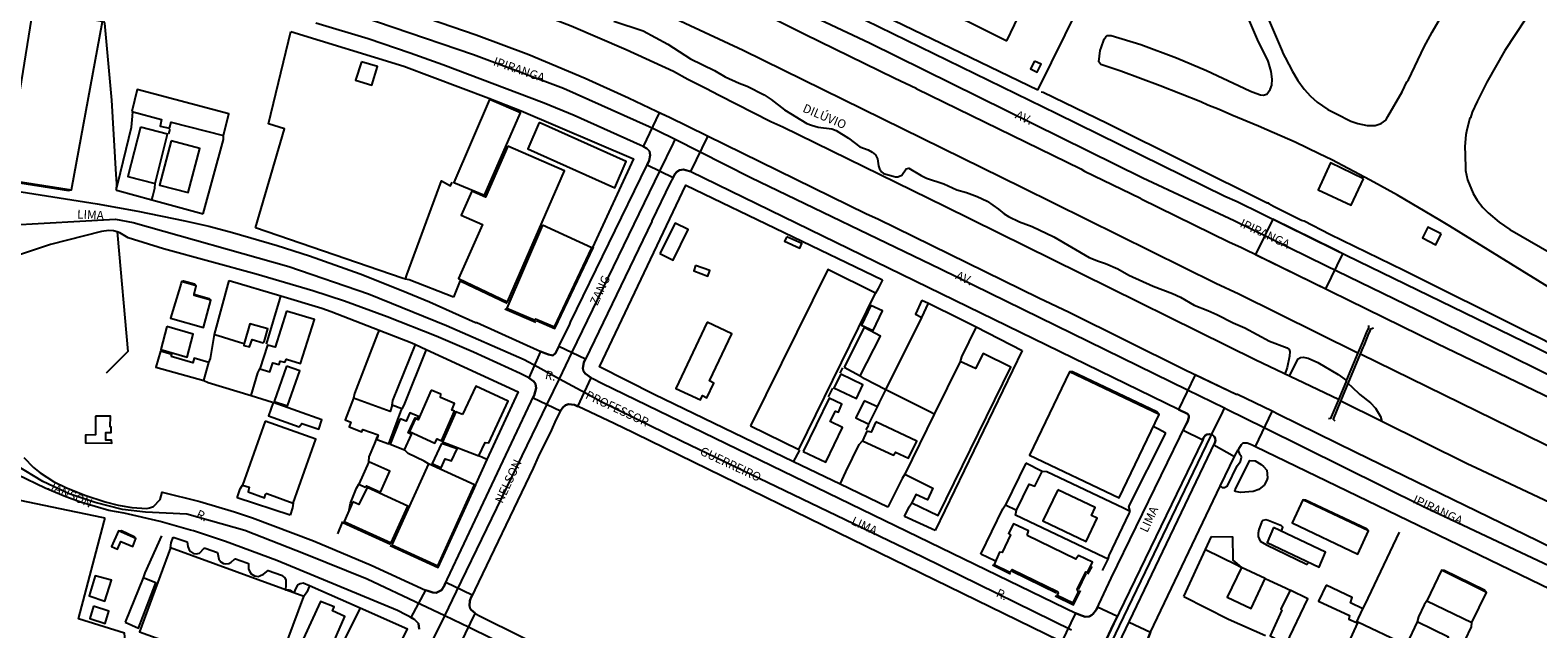
# Model space of a CAD drawing. Units: millimetres. Extents: x -40 to 186017, y 6 to 1674333.
# Drawn here: x 184613 to 185046, y 1673497 to 1673669 of the extents above; entities that cross this region are included whole.
import ezdxf
from ezdxf.enums import TextEntityAlignment as Align

# ---------------------------------------------------------------- set-up
doc = ezdxf.new("R2010")
doc.units = ezdxf.units.MM
doc.header["$LTSCALE"] = 10
doc.header["$MEASUREMENT"] = 0
doc.layers.get('0').update_dxf_attribs({"linetype": 'CONTINUOUS'})
for name, color, linetype in [('V-AREA_VERDE', 3, 'CONTINUOUS'), ('V-ARROIO', 4, 'CONTINUOUS'), ('V-CANAL', 7, 'CONTINUOUS'), ('V-CANTEIRO', 71, 'CONTINUOUS'), ('V-EDIFICACAO', 5, 'CONTINUOUS'), ('V-EDIFICACAO_IDENTIFICADA', 40, 'CONTINUOUS'), ('V-LOTE', 1, 'CONTINUOUS'), ('V-PONTE_VIADUTO_PASSARELA', 2, 'CONTINUOUS'), ('V-QUADRA', 2, 'CONTINUOUS'), ('V-REFERENCIA', 44, 'CONTINUOUS'), ('V-TESTADA', 210, 'CONTINUOUS')]:
    doc.layers.add(name, color=color, linetype=linetype)
doc.layers.add('V-CRUZAMENTO', color=1, linetype='CONTINUOUS', plot=False)
doc.layers.add('V-EIXO_DE_LOGRADOURO', color=3, linetype='CONTINUOUS', plot=False)
doc.styles.get("Standard").update_dxf_attribs({"font": 'ARIAL.TTF'})

msp = doc.modelspace()

# ---------------------------------------------------------------- linework, layer by layer
at = {"layer": 'V-AREA_VERDE'}
msp.add_lwpolyline([(184908.46, 1673493.65), (184840.74, 1673526.69), (184840.74, 1673526.69), (184840.62, 1673526.75), (184840.62, 1673526.75), (184782.49, 1673555.09), (184781.43, 1673555.61), (184781.43, 1673555.61), (184780.49, 1673556.05), (184770.13, 1673560.91), (184770.13, 1673560.91), (184769.12, 1673561.38), (184767.37, 1673561.59), (184766.54, 1673561.31), (184765.81, 1673560.67), (184765.14, 1673559.69), (184765.14, 1673559.69), (184765.03, 1673559.53), (184763.78, 1673557.12), (184762.55, 1673554.29), (184758.7, 1673546.53), (184757.24, 1673543.21), (184739.29, 1673505.89), (184739.21, 1673505.66), (184739.21, 1673505.66), (184739.03, 1673505.12), (184738.9, 1673503.7), (184739.14, 1673502.88), (184739.42, 1673502.49), (184740.57, 1673501.54), (184740.57, 1673501.54), (184740.62, 1673501.5), (184742, 1673500.68), (184765.59, 1673489.06)], dxfattribs=at)
at = {"layer": 'V-ARROIO'}
for points in [[(184780.4, 1673671.68), (184788.88, 1673668.91), (184795.9, 1673665.08), (184802.44, 1673660.83), (184809.33, 1673657.5), (184812.43, 1673655.69), (184816.39, 1673653.88), (184818.75, 1673652.98), (184823.62, 1673650.44), (184825.64, 1673649.19), (184829.45, 1673646.22), (184835.9, 1673642.28), (184837.22, 1673641.74), (184839.16, 1673641.23), (184843.03, 1673640.75), (184844.32, 1673640.28), (184847.81, 1673638.02), (184851.12, 1673635.5), (184853.49, 1673634.73), (184854.65, 1673634.04), (184855.62, 1673633.2), (184856.16, 1673632.11), (184856.48, 1673630.13), (184856.8, 1673629.18), (184857.34, 1673628.4), (184857.94, 1673627.9), (184861.33, 1673626.96), (184862.06, 1673626.96), (184863.22, 1673627.39), (184864.42, 1673629.22), (184865.21, 1673629.38), (184868.73, 1673627.3), (184870.28, 1673626.55), (184875.23, 1673624.91), (184878.98, 1673623.23), (184881.77, 1673622.42)], [(184881.77, 1673622.42), (184884.79, 1673621.3), (184887.71, 1673619.92), (184890.96, 1673617.66), (184892.55, 1673616.3), (184893.84, 1673615.55), (184896.99, 1673614.02), (184900.63, 1673612.64), (184906.87, 1673609.67), (184917.03, 1673603.8), (184919.7, 1673602.7), (184921.72, 1673602.06), (184925.29, 1673600.46), (184928.41, 1673598.7), (184935.41, 1673595.47), (184940.96, 1673593.4), (184943.24, 1673592.33), (184947.2, 1673590.02), (184951.14, 1673588.52), (184953.7, 1673587.38), (184958.4, 1673584.97), (184961.73, 1673583.57), (184968.79, 1673579.74), (184973.89, 1673577.78), (184974.45, 1673577.31), (184974.64, 1673576.79), (184974.62, 1673575.37), (184973.89, 1673572.14), (184973.27, 1673570.2)], [(184974.5, 1673569.61), (184977.1, 1673574.64), (184977.77, 1673575.07), (184978.5, 1673575.15), (184979.98, 1673574.79), (184982.72, 1673573.56), (184988.59, 1673570.16), (184990.9446, 1673568.4221)], [(184991.47, 1673567.56), (184992.48, 1673566.61)], [(184992.48, 1673566.61), (184994.79, 1673564.41), (184997.82, 1673562), (184999.27, 1673560.48), (185000.68, 1673558.07), (185001.09, 1673556.66)], [(185001.09, 1673556.66), (185001.1, 1673556.63)]]:
    msp.add_lwpolyline(points, dxfattribs=at)
at = {"layer": 'V-CANAL'}
for points in [[(184674.57, 1673716.14), (184692.28, 1673711.41), (184696.17, 1673710.44), (184703.04, 1673708.72), (184712.82, 1673705.82), (184722.42, 1673702.72), (184733.56, 1673698.93), (184737.48, 1673697.75), (184749.4, 1673693.49), (184760.9, 1673689.03), (184772.52, 1673684.15), (184784.21, 1673678.94), (184817.63, 1673663.31), (184897.66, 1673623.97), (184953.4, 1673596.37), (184959.97, 1673593.3), (184994.26, 1673576.4)], [(184669.9492, 1673701.6975), (184686.4385, 1673697.8661), (184700.3061, 1673694.225), (184722.3728, 1673687.3475), (184743.0224, 1673680.0655), (184768.2017, 1673670.2974), (184783.9926, 1673663.521), (184797.5565, 1673657.2503), (184801.7067, 1673655.0252), (184806.8691, 1673652.3956), (184810.7156, 1673650.3728), (184825.4942, 1673642.7873), (184828.9358, 1673641.2702), (184875.5768, 1673618.5422), (184906.3487, 1673603.27), (184964.938, 1673574.3767), (184988.6934, 1673563.0203)], [(184995, 1673576.06), (185052.48, 1673547.9)], [(185001.1, 1673556.63), (184989.36, 1673562.45)], [(185028.33, 1673543.21), (185025.67, 1673544.46), (185001.1, 1673556.63)], [(185052.5, 1673531.87), (185028.33, 1673543.21)]]:
    msp.add_lwpolyline(points, dxfattribs=at)
at = {"layer": 'V-CANTEIRO'}
for points in [[(185052.52, 1673519), (185045.87, 1673522.36), (184993.61, 1673547.77), (184971.46, 1673558.67), (184969.55, 1673559.59), (184959.62, 1673564.35), (184959.21, 1673564.35), (184947.39, 1673570.09), (184944.06, 1673571.71), (184911.26, 1673587.91), (184902.56, 1673592.03), (184856.31, 1673614.76), (184853.04, 1673616.24), (184807.1, 1673638.7), (184796.37, 1673643.94), (184792.7, 1673645.68), (184784.59, 1673649.54), (184772.2, 1673655.18), (184755.97, 1673661.98), (184740.88, 1673667.62), (184716.82, 1673675.84)], [(184827.23, 1673671.98), (184835.11, 1673668), (184861.2, 1673655.26), (184867.27, 1673652.44), (184867.29, 1673652.31), (184914.59, 1673629.2), (184915.71, 1673628.53), (184931.79, 1673620.8), (184931.92, 1673620.6), (184957.19, 1673608.23), (184960.83, 1673606.58), (185017.05, 1673579.07), (185052.46, 1673561.98)], [(184924.48, 1673490.65), (184927.55, 1673497.08), (184953.14, 1673550.55), (184953.34, 1673551.22), (184953.24, 1673551.75), (184953.23, 1673551.82), (184952.97, 1673552.3), (184952.43, 1673552.79), (184952.19, 1673552.85), (184951.55, 1673553.01), (184950.89, 1673552.9), (184950.86, 1673552.9), (184950.32, 1673552.6), (184949.83, 1673551.91), (184949.7, 1673551.41), (184924.14, 1673498.6), (184921.09, 1673492.31)]]:
    msp.add_lwpolyline(points, dxfattribs=at)
at = {"layer": 'V-CRUZAMENTO'}
for points in [[(184807.4516, 1673638.5281), (184807.1, 1673638.7), (184796.37, 1673643.94), (184793.4551, 1673645.322), (184788.86, 1673635.63), (184789.91, 1673635.05), (184790.64, 1673634.32), (184790.9, 1673633.18), (184790.58, 1673631.59), (184790.0053, 1673630.4123), (184797.46, 1673626.77), (184797.98, 1673627.69), (184798.54, 1673628.33), (184799.3, 1673628.85), (184800.42, 1673629), (184802.5167, 1673628.4342)], [(184987.5, 1673606.04), (184969.7893, 1673614.7657), (184964.7994, 1673604.6377), (184985.0337, 1673594.7364), (184989.9449, 1673604.8531)], [(184773.94, 1673569.21), (184772.15, 1673570.44), (184771.74, 1673571.07), (184771.55, 1673571.84), (184771.8, 1673573.64), (184772.23, 1673574.53), (184764.6449, 1673578.2221), (184763.69, 1673576.27), (184762.92, 1673575.58), (184761.63, 1673575.84), (184760.59, 1673576.25), (184759.3786, 1673576.724), (184755.95, 1673569.19), (184756.72, 1673568.65), (184757.43, 1673568.16), (184757.88, 1673567.49), (184758.1, 1673566.26), (184757.54, 1673564.14), (184757.47, 1673564), (184757.2047, 1673563.4383), (184765.14, 1673559.69), (184765.81, 1673560.67), (184766.54, 1673561.31), (184767.37, 1673561.59), (184769.12, 1673561.38), (184770.0614, 1673560.9419)], [(184760.59, 1673576.25), (184760.59, 1673576.25)], [(184959.62, 1673564.35), (184959.21, 1673564.35), (184947.5113, 1673570.0311), (184942.68, 1673560.1), (184945.31, 1673558.82), (184945.63, 1673558.32), (184945.69, 1673557.81), (184945.23, 1673556.57), (184944.89, 1673555.86), (184944.0607, 1673554.1583), (184949.7, 1673551.41), (184949.83, 1673551.91), (184950.32, 1673552.6), (184950.86, 1673552.9), (184950.89, 1673552.9), (184951.55, 1673553.01), (184952.19, 1673552.85), (184952.43, 1673552.79), (184952.97, 1673552.3), (184953.23, 1673551.82), (184953.24, 1673551.75), (184953.34, 1673551.22), (184953.14, 1673550.55), (184952.853, 1673549.9504), (184958.7489, 1673546.5462), (184958.88, 1673546.82), (184959.85, 1673548.5), (184960.05, 1673548.82), (184960.8, 1673550.02), (184961.24, 1673550.49), (184962.42, 1673550.49), (184963.67, 1673550.04), (184964.79, 1673549.5), (184969.6313, 1673559.5509), (184969.55, 1673559.59)], [(184924.14, 1673498.6), (184925.1183, 1673500.6212), (184919.4239, 1673503.292), (184919.09, 1673502.58), (184918.08, 1673501.3), (184917.89, 1673501.06), (184917.01, 1673500.64), (184915.87, 1673500.55), (184914.04, 1673501.2), (184913.4, 1673501.43), (184913.111, 1673501.5703), (184909.068, 1673493.2836), (184909.97, 1673492.74), (184910.68, 1673492.31), (184911.19, 1673491.86), (184911.73, 1673490.83), (184911.74, 1673489.94), (184911.71, 1673489.82), (184911.41, 1673488.52), (184917.7659, 1673485.4438), (184918.34, 1673486.63), (184921.09, 1673492.31)], [(184921.1965, 1673483.8023), (184921.76, 1673484.98), (184924.48, 1673490.65), (184927.55, 1673497.08), (184928.4687, 1673498.9996), (184934.59, 1673496.07), (184933.91, 1673494.24), (184933.88, 1673494.16), (184933.69, 1673493.21), (184933.81, 1673492.38), (184934.09, 1673491.75), (184935.04, 1673490.8), (184935.7, 1673490.48), (184935.7495, 1673490.4558), (184931.7897, 1673482.3388), (184931.74, 1673482.35), (184929.66, 1673482.82), (184928.69, 1673482.52), (184928.2, 1673482.13), (184928.05, 1673481.95), (184927.44, 1673481.23), (184926.9984, 1673480.4628), (184921.1965, 1673483.8023)]]:
    msp.add_lwpolyline(points, close=True, dxfattribs=at)
msp.add_lwpolyline([(184736.483, 1673492.9526), (184740.62, 1673501.5), (184740.57, 1673501.54), (184739.42, 1673502.49), (184739.14, 1673502.88), (184738.9, 1673503.7), (184739.03, 1673505.12), (184739.21, 1673505.66), (184739.29, 1673505.89), (184739.7215, 1673506.7872), (184732.1379, 1673510.3701), (184731.76, 1673509.57), (184731.73, 1673509.5), (184730.87, 1673508.15), (184729.39, 1673507.44), (184728.44, 1673507.48), (184726.95, 1673508), (184726.33, 1673508.21), (184722.1086, 1673500.3301), (184722.84, 1673499.95), (184723.12, 1673499.8), (184724.26, 1673498.64), (184724.48, 1673497)], dxfattribs=at)
at = {"layer": 'V-EDIFICACAO'}
for points in [[(184613.4727, 1673675.0994), (184613.4727, 1673675.0994), (184605.6, 1673626.15), (184624.54, 1673623.22), (184633.46, 1673671.52), (184613.4727, 1673675.0994), (184613.4727, 1673675.0994)], [(184901.33, 1673660.2), (184900.17, 1673657.96), (184902.11, 1673656.97), (184903.23, 1673659.29), (184901.33, 1673660.2)], [(184707.88, 1673659.98), (184706.2, 1673654.69), (184710.9, 1673653.26), (184712.53, 1673658.6), (184707.88, 1673659.98)], [(184641.94, 1673645.73), (184650.46, 1673643.41), (184650.07, 1673641.51), (184652.78, 1673640.87), (184653.26, 1673642.68), (184668.28, 1673638.84), (184669.83, 1673645.04), (184643.49, 1673651.97), (184641.94, 1673645.73)], [(184744.73, 1673649.18), (184744.73, 1673649.18), (184734.4361, 1673625.3325), (184734.4361, 1673625.3325), (184743.27, 1673621.67), (184753.6, 1673645.3), (184744.73, 1673649.18)], [(184644.39, 1673641.21), (184640.73, 1673627.05), (184648.61, 1673624.98), (184652.14, 1673639.15), (184644.39, 1673641.21)], [(184758.98, 1673642.55), (184755.66, 1673634.97), (184780.67, 1673623.73), (184783.99, 1673631.31), (184758.98, 1673642.55)], [(184653.17, 1673637.29), (184649.9, 1673624.55), (184658.12, 1673622.4), (184661.48, 1673635.1), (184653.17, 1673637.29)], [(184749.94, 1673635.74), (184743.5645, 1673621.124), (184743.5645, 1673621.124), (184739.57, 1673622.83), (184736.51, 1673615.9), (184742.6558, 1673613.2093), (184742.6558, 1673613.2093), (184735.82, 1673597.69), (184749.85, 1673591.06), (184766.25, 1673628.64), (184749.94, 1673635.74)], [(184995.86, 1673626.4), (184986.35, 1673630.92), (184982.78, 1673623.22), (184992.33, 1673618.78), (184995.86, 1673626.4)], [(184759.88, 1673613.06), (184749.64, 1673589.21), (184757.77, 1673585.72), (184757.9, 1673586.16), (184763.37, 1673583.83), (184774.05, 1673606.52), (184759.88, 1673613.06)], [(184793.63, 1673604.88), (184797.51, 1673602.94), (184801.81, 1673611.81), (184798.07, 1673613.66), (184793.63, 1673604.88)], [(185018.16, 1673610.52), (185014.33, 1673612.46), (185012.78, 1673609.36), (185016.61, 1673607.42), (185018.16, 1673610.52)], [(184830.14, 1673609.7), (184829.49, 1673608.45), (184833.84, 1673606.43), (184834.4, 1673607.81), (184830.14, 1673609.7)], [(184803.92, 1673601.44), (184803.45, 1673599.89), (184807.41, 1673598.42), (184807.97, 1673599.97), (184803.92, 1673601.44)], [(184819.72, 1673555.38), (184833.62, 1673548.62), (184855.58, 1673593.47), (184855.58, 1673593.47), (184841.89, 1673600.32), (184841.89, 1673600.32), (184819.72, 1673555.38)], [(184659.87, 1673593.21), (184660.36, 1673595.63), (184656.78, 1673596.7), (184656.23, 1673596.87), (184656.08, 1673596.37), (184653, 1673586.37), (184662.47, 1673583.62), (184664.66, 1673591.45), (184659.8, 1673592.87)], [(184686.4, 1673588.35), (184683.13, 1673577.98), (184680.94, 1673578.58), (184678.74, 1673571.73), (184681.54, 1673570.87), (184682.4, 1673573.5), (184684.29, 1673573.03), (184684.55, 1673573.93), (184685.89, 1673573.67), (184686.32, 1673574.58), (184690.41, 1673573.33), (184694.45, 1673585.9), (184686.4, 1673588.35)], [(184854.24, 1673589.99), (184851.62, 1673584.35), (184854.97, 1673582.75), (184857.64, 1673588.44), (184854.24, 1673589.99)], [(184651.97, 1673583.92), (184650.24, 1673577.29), (184657.78, 1673575.09), (184659.58, 1673581.68), (184651.97, 1673583.92)], [(184674.24, 1673579.02), (184674.09, 1673578.49), (184675.77, 1673578.06), (184676.46, 1673580.17), (184679.64, 1673579.27), (184679.95, 1673579.48), (184681.02, 1673583.27), (184675.81, 1673584.69)], [(184807.28, 1673585.17), (184798.2052, 1673566.1501), (184805.2986, 1673562.8875), (184805.8738, 1673564.0754), (184807.11, 1673563.47), (184809.13, 1673567.65), (184807.9024, 1673568.3026), (184807.9024, 1673568.3026), (184814.3058, 1673581.8076), (184807.28, 1673585.17)], [(184846.58, 1673572.29), (184851.19, 1673569.75), (184851.19, 1673569.75), (184857, 1673581.2), (184852.35, 1673583.62), (184852.35, 1673583.62), (184846.58, 1673572.29)], [(184653.21, 1673575.31), (184653.43, 1673575.91), (184650.11, 1673576.86), (184648.78, 1673572.25), (184662.56, 1673568.38), (184664.02, 1673573.63), (184659.8, 1673574.83), (184659.46, 1673573.5), (184653.21, 1673575.31)], [(184872.5, 1673558.74), (184864.06, 1673541.47), (184864.06, 1673541.47), (184864.06, 1673541.47), (184872.11, 1673537.51), (184870.6, 1673534.16), (184867.16, 1673535.62), (184866.08, 1673533.29), (184873.61, 1673529.64), (184873.61, 1673529.64), (184894.53, 1673572.29), (184886.57, 1673576.21), (184884.37, 1673571.82), (184879.9, 1673573.89)], [(184686.36, 1673572.55), (184682.79, 1673562.35), (184686.62, 1673561.1), (184690.19, 1673571.22), (184686.36, 1673572.55)], [(184845.63, 1673570.19), (184843.61, 1673566.27), (184850.11, 1673563.25), (184851.96, 1673567.17), (184845.63, 1673570.19)], [(184937.11, 1673558.69), (184937.11, 1673558.69), (184911.32, 1673570.87), (184911.32, 1673570.87), (184911.32, 1673570.87), (184899.91, 1673546.98), (184925.61, 1673534.67)], [(184727.94, 1673565.62), (184724.2114, 1673557.1621), (184723.4081, 1673557.4918), (184721.74, 1673553.78), (184728.98, 1673550.38), (184729.66, 1673551.63), (184730.8659, 1673551.1157), (184734.61, 1673559.6), (184733.84, 1673559.94), (184734.61, 1673561.79), (184730.65, 1673563.56), (184730.74, 1673564.46), (184727.94, 1673565.62)], [(184736.94, 1673558.69), (184735, 1673559.42), (184731.17, 1673550.77), (184741.67, 1673546.81), (184743.48, 1673550.64), (184744.52, 1673550.51), (184744.52, 1673550.51), (184750.07, 1673562.52), (184740.73, 1673566.83), (184736.94, 1673558.69)], [(184682.57, 1673562.05), (184681.19, 1673558.26), (184690.02, 1673555.08), (184690.79, 1673556.07), (184695.61, 1673554.39), (184696.52, 1673557.1), (184682.57, 1673562.05)], [(184712.7125, 1673552.8207), (184712.27, 1673551.5), (184715.72, 1673550.21), (184719.51, 1673560.24), (184716.71, 1673561.36), (184716.1, 1673559.51), (184705.6, 1673563.38), (184705.6, 1673563.38), (184705.6, 1673563.38), (184703.19, 1673557.1), (184704.83, 1673556.45), (184704.3321, 1673555.0634), (184708.01, 1673553.7), (184708.31, 1673554.34), (184712.7125, 1673552.8207), (184712.7125, 1673552.8207)], [(184834.83, 1673548.02), (184841.33, 1673544.96), (184846.11, 1673554.95), (184842.58, 1673556.63), (184844.08, 1673559.64), (184844.94, 1673559.29), (184845.93, 1673561.62), (184842.32, 1673563.38), (184834.83, 1673548.02)], [(184852.39, 1673562.61), (184849.98, 1673557.66), (184853.72, 1673555.89), (184856.14, 1673560.89), (184852.39, 1673562.61)], [(184631.43, 1673558.18), (184631.48, 1673552.84), (184628.59, 1673552.71), (184628.63, 1673550.51), (184636.12, 1673550.38), (184636.08, 1673551.24), (184634.45, 1673551.29), (184634.4, 1673553.44), (184635.95, 1673553.48), (184635.95, 1673554.99), (184635.65, 1673555.12), (184635.74, 1673558.18), (184631.43, 1673558.18)], [(184680.2, 1673556.71), (184673.7, 1673538.37), (184675.6, 1673537.73), (184675.3, 1673536.39), (184680.03, 1673534.67), (184680.33, 1673535.7), (184680.72, 1673535.92), (184688.25, 1673533.21), (184694.75, 1673551.55), (184680.2, 1673556.71)], [(184719.03, 1673557.44), (184716.1, 1673550.08), (184720.28, 1673548.45), (184722.3127, 1673552.9385), (184721.36, 1673553.35), (184723.3098, 1673557.7124), (184724.0394, 1673557.466), (184724.2842, 1673558.0328), (184721.79, 1673559.12), (184720.71, 1673556.75), (184719.03, 1673557.44)], [(184855.75, 1673556.54), (184854.41, 1673553.61), (184853.12, 1673553.87), (184851.92, 1673551.07), (184860.83, 1673546.98), (184861.39, 1673547.84), (184865.09, 1673546.08), (184867.46, 1673551.03), (184855.75, 1673556.54)], [(184730.91, 1673550.34), (184728.2, 1673544.57), (184730.78, 1673543.32), (184731.99, 1673545.91), (184733.75, 1673545.3), (184735.3644, 1673548.7911), (184735.3644, 1673548.7911), (184730.91, 1673550.34)], [(184710.04, 1673545.09), (184710.04, 1673545.09), (184707.11, 1673538.67), (184709, 1673537.77), (184709.39, 1673538.16), (184713.39, 1673536.35), (184716.06, 1673542.38), (184710.04, 1673545.09), (184710.04, 1673545.09)], [(184716.62, 1673521.24), (184729.84, 1673515.13), (184740.34, 1673538.46), (184727.21, 1673544.49), (184716.62, 1673521.24)], [(184898.84, 1673544.66), (184892.98, 1673532.73), (184896.08, 1673531.14), (184899.74, 1673538.63), (184901.42, 1673538.03), (184903.53, 1673542.29), (184898.84, 1673544.66)], [(184705.43, 1673533.55), (184702.89, 1673527.91), (184716.45, 1673521.76), (184721.27, 1673532.3), (184709.52, 1673537.68), (184707.11, 1673532.78), (184705.43, 1673533.55)], [(184907.96, 1673537.04), (184903.7, 1673528.09), (184916.1, 1673522.19), (184919.28, 1673528.82), (184917.65, 1673529.64), (184918.73, 1673531.96), (184907.96, 1673537.04)], [(184978.43, 1673534.11), (184978.43, 1673534.11), (184975.33, 1673527.48), (184994.23, 1673518.49), (184997.29, 1673525.2), (184978.43, 1673534.11), (184978.43, 1673534.11)], [(184899.18, 1673523.87), (184899.53, 1673525.2), (184895.22, 1673527.27), (184893.84, 1673524.43), (184894.36, 1673524.04), (184892.04, 1673519), (184891.26, 1673519.05), (184889.71, 1673515.6), (184894.23, 1673513.36), (184894.88, 1673514.1), (184907.88, 1673507.77), (184908.14, 1673507.38), (184907.83, 1673506.73), (184912.4, 1673504.5), (184913.95, 1673507.68), (184913.56, 1673508.37), (184916.01, 1673513.41), (184916.49, 1673513.23), (184917.95, 1673516.2), (184913.9, 1673518.14), (184913.13, 1673517.07), (184899.18, 1673523.87)], [(184969.99, 1673526.15), (184968.14, 1673521.84), (184983.08, 1673514.83), (184984.93, 1673519.09), (184969.99, 1673526.15)], [(184638.06, 1673525.24), (184638.06, 1673525.24), (184636.08, 1673520.77), (184637.76, 1673519.99), (184638.79, 1673522.19), (184642.19, 1673520.77), (184643.1, 1673523.01), (184638.06, 1673525.24), (184638.06, 1673525.24)], [(184691.35, 1673506.39), (184691.35, 1673506.39), (184653, 1673520.38), (184653, 1673520.38), (184653, 1673520.38), (184644.13, 1673496.19), (184682.4, 1673482.41), (184691.35, 1673506.39)], [(184960.74, 1673514.7), (184960.74, 1673514.7), (184956.65, 1673506.17), (184963.58, 1673502.95), (184967.58, 1673511.56), (184960.74, 1673514.7), (184960.74, 1673514.7)], [(185018.21, 1673513.88), (185018.21, 1673513.88), (185014.07, 1673505.1), (185026.99, 1673498.9), (185031.16, 1673507.51), (185018.21, 1673513.88), (185018.21, 1673513.88)], [(184631.39, 1673512.33), (184631.39, 1673512.33), (184629.62, 1673506.52), (184634.19, 1673505.01), (184636.04, 1673511.04), (184631.39, 1673512.33)], [(184640.04, 1673498.94), (184643.87, 1673497.26), (184643.87, 1673497.26), (184648.78, 1673510.31), (184645.21, 1673511.77), (184640.04, 1673498.94)], [(184985.1, 1673509.62), (184982.95, 1673505.06), (184991.78, 1673500.88), (184991.6, 1673499.89), (184993.8, 1673498.9), (184995.65, 1673502.82), (184992.12, 1673504.5), (184992.55, 1673506.05), (184985.1, 1673509.62)], [(184696.09, 1673504.93), (184696.09, 1673504.93), (184691.14, 1673494.08), (184691.78, 1673493.65), (184691.18, 1673492.01), (184697.34, 1673489.34), (184697.77, 1673490.33), (184698.5076, 1673490.11), (184703.13, 1673500.66), (184699.59, 1673502.21), (184700.05, 1673503.38), (184696.09, 1673504.93)], [(184974.81, 1673508.2), (184974.81, 1673508.2), (184972.06, 1673502.73), (184972.4, 1673502.39), (184969, 1673495.03), (184973.61, 1673492.66), (184979.85, 1673505.66), (184974.81, 1673508.2), (184974.81, 1673508.2)], [(184630.87, 1673503.55), (184629.8, 1673500.02), (184634.23, 1673498.6), (184635.31, 1673502.13), (184630.87, 1673503.55)], [(184994.19, 1673498.94), (184991.39, 1673492.96), (184997.37, 1673490.08), (184998.23, 1673491.15), (184998.23, 1673491.15), (185005.12, 1673487.79), (185007.49, 1673492.7), (184994.19, 1673498.94)], [(185011.28, 1673499.07), (185011.28, 1673499.07), (185008.26, 1673492.74), (185017.22, 1673488.4), (185020.27, 1673494.72), (185011.28, 1673499.07), (185011.28, 1673499.07)]]:
    msp.add_lwpolyline(points, close=True, dxfattribs=at)
at = {"layer": 'V-EDIFICACAO_IDENTIFICADA'}
msp.add_lwpolyline([(184893.37, 1673665.97), (184897.78, 1673675.23), (184897.78, 1673675.23), (184874.85, 1673686.77), (184870.27, 1673677.51), (184893.37, 1673665.97)], close=True, dxfattribs=at)
at = {"layer": 'V-EIXO_DE_LOGRADOURO'}
for points in [[(185052.45, 1673568.29), (185011.25, 1673588.66), (184984.98, 1673601.34), (184958.71, 1673614.32), (184932.44, 1673626.54), (184853.93, 1673665.33), (184801.69, 1673689.92), (184775.57, 1673701.54), (184749.6, 1673712.1), (184723.94, 1673720.7), (184690.94, 1673730.34), (184689.99, 1673730.62)], [(184790.54, 1673641.25), (184765.94, 1673652.3), (184740.13, 1673661.96), (184693.93, 1673677.81), (184671.74, 1673683.4), (184627.21, 1673693.36), (184604.87, 1673697.89), (184586.75, 1673699.55), (184570.08, 1673701.8)], [(184798, 1673637.62), (184792.81, 1673640.23), (184790.54, 1673641.25)], [(184793.64, 1673628.59), (184797.52, 1673636.62), (184798, 1673637.62)], [(184805.04, 1673634.08), (184798, 1673637.62)], [(184945.29, 1673565.64), (184874.32, 1673600.39), (184819.83, 1673626.65), (184805.04, 1673634.08)], [(184768.48, 1673576.58), (184793.64, 1673628.59)], [(184570.2, 1673615.06), (184596.16, 1673612.46), (184637.21, 1673614.72), (184642.34, 1673613.82), (184687.02, 1673601.14), (184709.96, 1673593.3), (184732.3, 1673584.25), (184754.64, 1673574.45), (184758.58, 1673572.3)], [(184764.78, 1673568.93), (184768.48, 1673576.58)], [(184758.58, 1673572.3), (184764.78, 1673568.93)], [(184761.34, 1673561.82), (184764.78, 1673568.93)], [(184764.78, 1673568.93), (184772.24, 1673564.87)], [(184772.24, 1673564.87), (184776.82, 1673562.38), (184799.91, 1673551.07), (184869.18, 1673517.74), (184911.92, 1673496.8)], [(184955.86, 1673560.46), (184945.29, 1673565.64)], [(184735.2, 1673507.77), (184761.34, 1673561.82)], [(184955.38, 1673559.46), (184955.86, 1673560.46)], [(184967.29, 1673554.8), (184956.6, 1673560.1), (184955.86, 1673560.46)], [(184952.19, 1673552.85), (184955.38, 1673559.46)], [(184925.72, 1673497.9), (184951.97, 1673552.38)], [(184951.97, 1673552.38), (184952.19, 1673552.85)], [(185052.52, 1673513.56), (185012.91, 1673532.19), (184967.29, 1673554.8)], [(184724.93, 1673504.03), (184709.51, 1673511.31), (184691.7, 1673518.55), (184674.34, 1673525.34), (184657.74, 1673530.02), (184645.82, 1673530.62), (184639.25, 1673531.38), (184631.4, 1673533.34), (184623.93, 1673535.9), (184616.31, 1673539.44), (184608.77, 1673543.96), (184602.06, 1673546.37), (184570.29, 1673551.2)], [(184731.82, 1673500.78), (184735.2, 1673507.77)], [(184731.82, 1673500.78), (184724.93, 1673504.03)], [(184728.25, 1673493.39), (184731.82, 1673500.78)], [(184738.64, 1673497.52), (184736.67, 1673498.49), (184731.82, 1673500.78)], [(184879.86, 1673428.22), (184876.57, 1673429.87), (184820.13, 1673457.78), (184791.91, 1673471.35), (184738.64, 1673497.52)], [(184922.66, 1673491.55), (184925.72, 1673497.9)]]:
    msp.add_lwpolyline(points, dxfattribs=at)
at = {"layer": 'V-LOTE'}
for points in [[(184902.24, 1673651.84), (184941.38, 1673730.98)], [(184902.23, 1673651.85), (184838.8, 1673682.52), (184836.35, 1673683.8)], [(184633.81, 1673671.64), (184634.06, 1673671.11), (184636.1, 1673649), (184637.27, 1673627.64), (184637.53, 1673625), (184637.41, 1673623.12)], [(184677.44, 1673612.24), (184685.82, 1673640.7), (184681.14, 1673642.2), (184687.62, 1673668.66)], [(184687.62, 1673668.66), (184720.1, 1673658.73), (184744.46, 1673649.49)], [(185052.44, 1673577.55), (185046.75, 1673580.51), (185042.96, 1673582.27), (185007.45, 1673599.97), (184986.16, 1673610.38), (184978.78, 1673614.15), (184978.02, 1673614.37), (184970.02, 1673618.43), (184968.65, 1673619.18), (184968.42, 1673619.47), (184968.12, 1673619.38), (184922.17, 1673642.22), (184903.81, 1673651.13), (184903.23, 1673651.25)], [(184637.41, 1673623.12), (184637.87, 1673625), (184641.78, 1673641.19), (184642.06, 1673644.31), (184642.18, 1673645.66)], [(184753.81, 1673645.89), (184786.1, 1673632.07), (184774.25, 1673606.65)], [(184652.53, 1673639.27), (184652.93, 1673640.64)], [(184662.4, 1673616.33), (184668.3, 1673637.68), (184668.28, 1673638.84)], [(184720.52, 1673597.54), (184720.97, 1673598.76), (184730.91, 1673625.81), (184733.51, 1673624.32), (184733.93, 1673625.4)], [(184637.41, 1673623.12), (184637.85, 1673623), (184647.7, 1673620.33)], [(184647.7, 1673620.33), (184647.94, 1673621.33), (184648.52, 1673623.68), (184648.61, 1673624.98)], [(184832.07, 1673545.07), (184792.03, 1673564.42), (184776.27, 1673572.31), (184801.15, 1673624.57), (184857.61, 1673597.29)], [(184647.7, 1673620.33), (184662.4, 1673616.33)], [(184637.71, 1673611.12), (184637.8, 1673610.12), (184640.8, 1673576.75), (184634.51, 1673570.54)], [(184720.52, 1673597.54), (184719.63, 1673597.84), (184677.44, 1673612.24)], [(184665.71, 1673581.62), (184665.71, 1673581.63), (184669.9, 1673597.17)], [(184669.9, 1673597.17), (184684.7, 1673592.72)], [(184734.34, 1673592.38), (184721.63, 1673597.37), (184720.52, 1673597.54)], [(184736.28, 1673597.13), (184734.34, 1673592.38)], [(184857.61, 1673597.29), (184856.38, 1673594.8), (184855.58, 1673593.47)], [(184680.58, 1673578.89), (184684.4, 1673591.72), (184684.7, 1673592.72)], [(184684.7, 1673592.72), (184696.49, 1673589.18), (184699.19, 1673588.25), (184712.94, 1673582.9)], [(184868.97, 1673591.53), (184867.11, 1673587.51), (184868.88, 1673586.56)], [(184868.97, 1673591.53), (184870.87, 1673590.6)], [(184858.59, 1673565.74), (184868.88, 1673586.56)], [(184868.88, 1673586.56), (184870.87, 1673590.6)], [(184870.87, 1673590.6), (184879.95, 1673586.17), (184884.5, 1673583.83)], [(184712.94, 1673582.9), (184712.54, 1673581.87), (184705.88, 1673564.66), (184705.6, 1673563.38)], [(184712.94, 1673582.9), (184722.38, 1673579.22), (184723.44, 1673578.73)], [(184884.5, 1673583.83), (184880.29, 1673575.25), (184879.9, 1673573.89)], [(184884.5, 1673583.83), (184897.77, 1673576.99)], [(184664.02, 1673573.63), (184664.48, 1673574.77), (184665.71, 1673581.62)], [(184665.71, 1673581.62), (184666.71, 1673581.32), (184672.81, 1673579.45), (184674.24, 1673579.02)], [(184716.71, 1673561.36), (184716.92, 1673562.64), (184723.44, 1673578.73)], [(184723.44, 1673578.73), (184726.52, 1673577.32)], [(184726.52, 1673577.32), (184720.1, 1673561.34), (184719.51, 1673560.24)], [(184726.52, 1673577.32), (184752.91, 1673565.19), (184743.97, 1673545.73)], [(184897.77, 1673576.99), (184872.71, 1673525.31)], [(184676.21, 1673564.1), (184678.16, 1673570.58), (184678.74, 1673571.73)], [(184845.49, 1673570.55), (184846.23, 1673572.04)], [(184858.59, 1673565.74), (184852.42, 1673568.85), (184851.19, 1673569.75)], [(184662.56, 1673568.38), (184663.86, 1673567.88), (184676.21, 1673564.1)], [(184842.11, 1673563.75), (184843.34, 1673566.17)], [(184856.14, 1673560.89), (184856.8, 1673562.12), (184858.59, 1673565.74)], [(184872.5, 1673558.74), (184871.2, 1673559.39), (184858.59, 1673565.74)], [(184676.21, 1673564.1), (184682.33, 1673562.23)], [(184710.04, 1673545.09), (184710.08, 1673546.47), (184711.71, 1673550.29), (184712.55, 1673552.29)], [(184852.94, 1673554.28), (184853.7, 1673555.63)], [(184928.78, 1673530.8), (184928.41, 1673532.22), (184939.07, 1673553.3)], [(184936.72, 1673554.49), (184935.41, 1673555.16)], [(184939.07, 1673553.3), (184936.72, 1673554.49)], [(184727.21, 1673544.49), (184725.94, 1673545.22), (184721.36, 1673547.47), (184720.28, 1673548.45)], [(184832.07, 1673545.07), (184833.85, 1673548.44)], [(184845.48, 1673538.59), (184847.06, 1673542.16), (184850.93, 1673549.99), (184851.92, 1673551.07)], [(184954.67, 1673538.03), (184955.21, 1673537.72), (184955.9, 1673537.64), (184956.8, 1673538.2), (184959.49, 1673543.88), (184960.46, 1673545.11), (184960.8, 1673546.4), (184960.72, 1673546.74), (184960.44, 1673547.09), (184959.85, 1673548.5)], [(184743.97, 1673545.73), (184740.75, 1673538.71)], [(184743.97, 1673545.73), (184742.87, 1673546.16), (184741.67, 1673546.81)], [(184845.48, 1673538.59), (184832.07, 1673545.07)], [(184958.93, 1673537.1), (184963.21, 1673545.45), (184964.68, 1673545.3), (184966.45, 1673544.31), (184967.13, 1673543.75), (184968.08, 1673542.61), (184968.25, 1673540.5), (184968.1, 1673539.77), (184967.28, 1673538.35), (184965.8, 1673537.08), (184964.14, 1673536.5), (184960.52, 1673536.24), (184959.04, 1673536.52), (184958.87, 1673536.65), (184958.93, 1673537.1)], [(184634.25, 1673528.87), (184633.25, 1673529.08), (184585.79, 1673538.93), (184584.61, 1673538.82), (184570.31, 1673540.28)], [(184864.06, 1673541.47), (184863.23, 1673540.28), (184859.15, 1673531.99)], [(184928.78, 1673530.8), (184926.9, 1673531.7), (184904.88, 1673542.18), (184903.53, 1673542.29)], [(184672.14, 1673534.66), (184673.06, 1673537.26), (184673.7, 1673538.37)], [(184687.44, 1673529.77), (184672.14, 1673534.66)], [(184704.38, 1673531.21), (184704.73, 1673533.21), (184706.47, 1673537.45), (184707.11, 1673538.67)], [(184859.15, 1673531.99), (184845.48, 1673538.59)], [(184688.25, 1673533.21), (184688.09, 1673531.81), (184687.44, 1673529.77)], [(184863.93, 1673529.37), (184865.31, 1673532.14), (184866.08, 1673533.29)], [(184885.92, 1673518.54), (184892.23, 1673531.58), (184892.98, 1673532.73)], [(184922.45, 1673517.08), (184921.27, 1673517.64), (184895.84, 1673529.73), (184895.86, 1673529.77), (184896.08, 1673531.14)], [(184922.45, 1673517.08), (184922.75, 1673518.17), (184928.5, 1673530.22), (184928.78, 1673530.8)], [(184642.46, 1673461.6), (184641.48, 1673478.36), (184639.78, 1673495.79), (184626.59, 1673499.93), (184633.99, 1673527.87), (184634.25, 1673528.87)], [(184701.08, 1673524.35), (184702.53, 1673527.86)], [(184872.71, 1673525.31), (184863.93, 1673529.37)], [(184972.42, 1673525.37), (184972.68, 1673526.25), (184972.31, 1673526.7), (184968.43, 1673528.23), (184967.78, 1673528.38), (184966.96, 1673528.19), (184966.53, 1673527.59), (184965.75, 1673525.57), (184965.54, 1673524.6), (184965.54, 1673523.61), (184966.18, 1673522.29), (184967.95, 1673521.17), (184979.45, 1673515.66), (184979.7, 1673515.68), (184979.95, 1673515.93)], [(184650.45, 1673523.79), (184645.69, 1673513.17), (184645.21, 1673511.77)], [(184653, 1673520.38), (184653.18, 1673521.77), (184653.83, 1673523.38)], [(184653.83, 1673523.38), (184657.84, 1673522.05)], [(184657.84, 1673522.05), (184658.01, 1673520.74), (184658.4, 1673519.77), (184658.79, 1673519.28), (184659.65, 1673518.72), (184660.38, 1673518.59), (184661.38, 1673518.82), (184662.69, 1673520.22), (184662.97, 1673520.27), (184666.54, 1673518.98), (184666.93, 1673517.13), (184667.49, 1673516.33), (184668.22, 1673515.88), (184668.91, 1673515.7), (184669.81, 1673515.83), (184670.5, 1673516.24), (184671.42, 1673517.13), (184671.75, 1673517.17), (184674.98, 1673516.05), (184675.41, 1673515.81), (184675.47, 1673514.31), (184675.71, 1673513.6), (184676.2, 1673512.91), (184677.19, 1673512.3), (184678.23, 1673512.14), (184678.68, 1673512.26), (184679.71, 1673512.75), (184681.13, 1673513.85), (184684.94, 1673512.52), (184685.89, 1673511.68), (184686.17, 1673511.02), (184686.13, 1673509.64), (184686.06, 1673508.31)], [(184950.46, 1673519.83), (184952.19, 1673523.57)], [(184952.19, 1673523.57), (184958.24, 1673523.48), (184958.26, 1673517), (184958.33, 1673516.78), (184959.46, 1673515.87), (184960.74, 1673514.7)], [(184996.3, 1673504.1), (185006.17, 1673524.88)], [(184889.86, 1673516.62), (184885.92, 1673518.54)], [(184944.22, 1673506.37), (184950.46, 1673519.83)], [(184950.46, 1673519.83), (184959.46, 1673515.5), (184960.74, 1673514.7)], [(184920.87, 1673513.82), (184922.01, 1673516.17), (184922.45, 1673517.08)], [(184691.18, 1673510.23), (184690.24, 1673509.98), (184689.53, 1673509.58), (184689.03, 1673508.77), (184688.43, 1673507.45)], [(184692.99, 1673509.43), (184691.18, 1673510.23)], [(184692.99, 1673509.43), (184692.21, 1673507.59), (184691.35, 1673506.39)], [(184707.57, 1673502.98), (184692.99, 1673509.43)], [(184967.58, 1673511.56), (184968.85, 1673511)], [(184968.85, 1673511), (184973.41, 1673508.84), (184974.81, 1673508.2)], [(184944.22, 1673506.37), (184957.02, 1673499.86), (184967.65, 1673495.13)], [(185014.07, 1673505.1), (185013.23, 1673503.99)], [(184707.57, 1673502.98), (184700.57, 1673489.09), (184699.83, 1673487.58)], [(184710.03, 1673474.85), (184721.13, 1673496.98), (184707.57, 1673502.98)], [(184995.65, 1673502.82), (184996.3, 1673504.1)], [(185013.23, 1673503.99), (185011.62, 1673500.53), (185011.28, 1673499.07)], [(185021.39, 1673486.16), (185026.89, 1673497.66)], [(185026.89, 1673497.66), (185026.99, 1673498.9)]]:
    msp.add_lwpolyline(points, dxfattribs=at)
at = {"layer": 'V-PONTE_VIADUTO_PASSARELA'}
for points in [[(184997.25, 1673584.23), (184997.25, 1673583.59), (184996.63, 1673582.11)], [(184997.3164, 1673581.7282), (184997.63, 1673582.41)], [(184997.63, 1673582.41), (184997.98, 1673583.25), (184998.68, 1673583.57)], [(184994.8588, 1673577.9032), (184994.59, 1673577.19)], [(184995.42, 1673579.19), (184994.8588, 1673577.9032)], [(184996.63, 1673582.11), (184995.42, 1673579.19)], [(184995.47, 1673577.19), (184995.7095, 1673577.856)], [(184995.7095, 1673577.856), (184996, 1673578.48)], [(184996, 1673578.48), (184997.09, 1673581.11)], [(184997.09, 1673581.11), (184997.3164, 1673581.7282)], [(184994.26, 1673576.4), (184991, 1673568.56)], [(184991.47, 1673567.56), (184995, 1673576.06)], [(184994.54, 1673577.07), (184994.26, 1673576.4)], [(184994.59, 1673577.19), (184994.54, 1673577.07)], [(184995, 1673576.06), (184995.29, 1673576.76)], [(184995.29, 1673576.76), (184995.47, 1673577.19)], [(184990.48, 1673567.31), (184988.56, 1673562.7)], [(184989.36, 1673562.45), (184991.47, 1673567.56)], [(184990.7438, 1673567.9216), (184990.48, 1673567.31)], [(184991, 1673568.56), (184990.7438, 1673567.9216)], [(184988.56, 1673562.7), (184986.58, 1673557.94)], [(184987.21, 1673557.25), (184987.21, 1673557.26), (184989.36, 1673562.45)], [(184986.58, 1673557.94), (184986.39, 1673557.49), (184985.75, 1673557.37)], [(184987.71, 1673556.75), (184987.21, 1673557.25)]]:
    msp.add_lwpolyline(points, dxfattribs=at)
at = {"layer": 'V-QUADRA'}
for points in [[(184809.54, 1673693.06), (184907.73, 1673645.15), (184956.01, 1673621.38), (184959.49, 1673619.84), (184987.5, 1673606.04), (185045.22, 1673578.02), (185052.44, 1673574.44)], [(184608.3, 1673622.93), (184631.93, 1673619.15), (184643.62, 1673617.04), (184657.16, 1673614.26), (184664, 1673612.71), (184670.85, 1673610.95), (184683.63, 1673607.24), (184692.93, 1673604.21), (184707.48, 1673599.04), (184719.32, 1673594.39), (184727.47, 1673590.97), (184740.67, 1673585.12), (184741.07, 1673585.06), (184759.44, 1673576.7), (184760.59, 1673576.25), (184761.63, 1673575.84), (184762.92, 1673575.58), (184763.69, 1673576.27), (184764.82, 1673578.58), (184767.76, 1673584.62), (184767.92, 1673585.21), (184789.97, 1673630.34), (184790.58, 1673631.59), (184790.9, 1673633.18), (184790.64, 1673634.32), (184789.91, 1673635.05), (184788.86, 1673635.63), (184788, 1673636.01), (184768.99, 1673644.5), (184760.38, 1673648.12), (184731.24, 1673659.14), (184721.9, 1673662.49), (184709.8, 1673666.58), (184694.78, 1673671.1)], [(184610.9, 1673546.31), (184613.66, 1673543.4), (184615.57, 1673541.88), (184619.4, 1673539.38), (184622.98, 1673537.7), (184628.4, 1673535.46), (184634.21, 1673533.53), (184638, 1673532.58), (184641.87, 1673531.93), (184646.27, 1673531.63), (184647, 1673531.8), (184648.12, 1673532.25), (184650.03, 1673534.22), (184650.66, 1673536.35), (184661.42, 1673533.66), (184671.45, 1673530.64), (184676.63, 1673528.92), (184694.09, 1673522.38), (184710.68, 1673515.4), (184726.33, 1673508.21), (184726.95, 1673508), (184728.44, 1673507.48), (184729.39, 1673507.44), (184730.87, 1673508.15), (184731.73, 1673509.5), (184731.76, 1673509.57), (184757.47, 1673564), (184757.54, 1673564.14), (184758.1, 1673566.26), (184757.88, 1673567.49), (184757.43, 1673568.16), (184756.72, 1673568.65), (184755.95, 1673569.19), (184753.49, 1673570.4), (184740.08, 1673576.53), (184729.39, 1673581.14), (184715.27, 1673586.71), (184703, 1673591.17), (184693.96, 1673594.18), (184677.67, 1673598.96), (184650.98, 1673606.25), (184640.86, 1673609.42), (184638.45, 1673610.88), (184637.71, 1673611.12), (184636.68, 1673611.46), (184635.35, 1673611.51), (184633.18, 1673611.23), (184618.52, 1673607.48), (184607.95, 1673603.95)], [(184908.46, 1673493.65), (184840.74, 1673526.69), (184840.62, 1673526.75), (184782.49, 1673555.09), (184781.43, 1673555.61), (184780.49, 1673556.05), (184770.13, 1673560.91), (184769.12, 1673561.38), (184767.37, 1673561.59), (184766.54, 1673561.31), (184765.81, 1673560.67), (184765.14, 1673559.69), (184765.03, 1673559.53), (184763.78, 1673557.12), (184762.55, 1673554.29), (184758.7, 1673546.53), (184757.24, 1673543.21), (184739.29, 1673505.89), (184739.21, 1673505.66), (184739.03, 1673505.12), (184738.9, 1673503.7), (184739.14, 1673502.88), (184739.42, 1673502.49), (184740.57, 1673501.54), (184740.62, 1673501.5), (184742, 1673500.68), (184765.59, 1673489.06)], [(185047.61, 1673435.95), (185031.06, 1673444.08), (185029.74, 1673444.6), (184935.7, 1673490.48), (184935.04, 1673490.8), (184934.09, 1673491.75), (184933.81, 1673492.38), (184933.69, 1673493.21), (184933.88, 1673494.16), (184933.91, 1673494.24), (184934.59, 1673496.07), (184954.67, 1673538.03), (184958.88, 1673546.82), (184959.85, 1673548.5), (184960.05, 1673548.82), (184960.8, 1673550.02), (184961.24, 1673550.49), (184962.42, 1673550.49), (184963.67, 1673550.04), (184964.79, 1673549.5), (185052.53, 1673507.07)], [(184724.48, 1673497), (184724.26, 1673498.64), (184723.12, 1673499.8), (184722.84, 1673499.95), (184718.28, 1673502.32), (184683.56, 1673516.74), (184668.87, 1673522.2), (184659.65, 1673525.22), (184658.77, 1673525.39), (184650.03, 1673527.87), (184639.7, 1673530.26), (184635.28, 1673531.05), (184627.45, 1673533.35), (184622.98, 1673535.01), (184617.04, 1673537.53), (184609.07, 1673541.36)]]:
    msp.add_lwpolyline(points, dxfattribs=at)
msp.add_lwpolyline([(184774.43, 1673568.96), (184776.96, 1673567.66), (184913.4, 1673501.43), (184914.04, 1673501.2), (184915.87, 1673500.55), (184917.01, 1673500.64), (184917.89, 1673501.06), (184918.08, 1673501.3), (184919.09, 1673502.58), (184923.33, 1673511.62), (184944.89, 1673555.86), (184945.23, 1673556.57), (184945.69, 1673557.81), (184945.63, 1673558.32), (184945.31, 1673558.82), (184942.68, 1673560.1), (184802.5, 1673628.4), (184802.31, 1673628.49), (184800.42, 1673629), (184799.3, 1673628.85), (184798.54, 1673628.33), (184797.98, 1673627.69), (184797.46, 1673626.77), (184796.58, 1673625.22), (184791.37, 1673614.33), (184791.38, 1673614.09), (184772.23, 1673574.53), (184771.8, 1673573.64), (184771.55, 1673571.84), (184771.74, 1673571.07), (184772.15, 1673570.44), (184773.94, 1673569.21)], close=True, dxfattribs=at)
at = {"layer": 'V-REFERENCIA'}
for points in [[(184968.16, 1673673.11), (184972.47, 1673663.05), (184972.68, 1673662.41), (184973.3, 1673661.24), (184975.44, 1673657.16), (184977.01, 1673654.58), (184978.78, 1673652.1), (184980.63, 1673650.08), (184982.57, 1673648.34), (184985.6, 1673646.27), (184988.05, 1673645.04), (184992.21, 1673642.95), (184994.25, 1673642.24), (184996.89, 1673641.68), (184996.97, 1673641.66), (184999.16, 1673641.66), (185000.93, 1673642.22), (185002.24, 1673643.25), (185002.84, 1673644.28), (185006.93, 1673651.37), (185008.33, 1673654.25), (185008.76, 1673654.77), (185013.28, 1673664.26), (185015.58, 1673668.5), (185020.01, 1673676.1)], [(185052.42, 1673593.14), (185020.64, 1673612.73), (185017.76, 1673614.44), (185005.63, 1673621.66), (184997.74, 1673626.01), (184991.46, 1673629.32), (184986.76, 1673631.79), (184983.09, 1673633.56), (184976.22, 1673636.88), (184968.08, 1673640.45), (184965.66, 1673641.44), (184957.96, 1673644.61), (184954.37, 1673646.31), (184951.1, 1673647.51), (184949.08, 1673648.46), (184937.41, 1673653.11), (184926.11, 1673657.29), (184920.32, 1673659.2), (184919.76, 1673660), (184920.14, 1673663.2), (184920.41, 1673663.98), (184921.29, 1673666.48), (184921.82, 1673667.19), (184922.26, 1673667.51), (184923.36, 1673667.57), (184931.88, 1673664.91), (184942.06, 1673661.16), (184950.75, 1673657.48), (184963.17, 1673651.6), (184963.81, 1673651.36), (184966.29, 1673650.44), (184966.98, 1673650.4), (184968.02, 1673650.68), (184969, 1673651.99), (184969.5, 1673653.28), (184969.63, 1673655.01), (184969.33, 1673657.22), (184968.52, 1673659.85), (184968.43, 1673660.15), (184965.35, 1673666.39), (184962.78, 1673672.44)], [(185042.38, 1673672.25), (185036.48, 1673663.2), (185031.31, 1673654.15), (185028.47, 1673648.59), (185027.1, 1673645.49), (185026.6, 1673643.9), (185026.43, 1673643.75), (185025.5, 1673640.41), (185025.22, 1673638.95), (185024.94, 1673635.68), (185025.02, 1673633.27), (185025.14, 1673629.31), (185025.16, 1673628.71), (185025.72, 1673626.08), (185027.31, 1673622.16), (185028.52, 1673620.18), (185030.11, 1673618.09), (185031.64, 1673616.54), (185034.82, 1673613.89), (185037.86, 1673611.81), (185052.4, 1673603.49)]]:
    msp.add_lwpolyline(points, dxfattribs=at)
at = {"layer": 'V-TESTADA'}
for points in [[(184744.46, 1673649.49), (184753.83, 1673645.88)], [(184605.6, 1673626.15), (184606.13, 1673625.74), (184623.76, 1673622.97), (184624.54, 1673623.22)], [(184758.23, 1673585.67), (184763.51, 1673583.38), (184774.53, 1673606.69)], [(184656.23, 1673596.87), (184656.78, 1673597.09), (184659.91, 1673596.22), (184660.36, 1673595.63)], [(184736.44, 1673596.93), (184749.77, 1673590.68)], [(184659.87, 1673593.21), (184661.08, 1673592.85), (184664.17, 1673591.94), (184664.66, 1673591.45)], [(184749.09, 1673588.98), (184757.97, 1673585.22)], [(184936.49, 1673559.39), (184912.23, 1673570.92), (184911.32, 1673570.87)], [(184937.11, 1673558.69), (184936.49, 1673559.39)], [(184716.16, 1673521), (184729.96, 1673514.68), (184740.86, 1673538.62)], [(184978.43, 1673534.11), (184979.2, 1673534.11), (184996.73, 1673525.86)], [(184702.51, 1673527.65), (184716.28, 1673521.37)], [(184996.73, 1673525.86), (184997.29, 1673525.2)], [(184638.06, 1673525.24), (184638.9, 1673525.29), (184642.6, 1673523.62), (184643.1, 1673523.01)], [(184889.24, 1673515.45), (184894.45, 1673512.89)], [(184894.92, 1673513.63), (184907.6, 1673507.39)], [(184913.98, 1673508.38), (184916.19, 1673512.95)], [(184916.61, 1673512.76), (184917.83, 1673514.95)], [(185018.21, 1673513.88), (185019.03, 1673513.91), (185030.65, 1673508.25)], [(184686.06, 1673508.31), (184687.06, 1673508.27), (184687.43, 1673508.14), (184688.43, 1673507.45)], [(184907.2, 1673506.57), (184912.52, 1673503.97), (184914.52, 1673508.04)], [(185030.65, 1673508.25), (185031.16, 1673507.51)]]:
    msp.add_lwpolyline(points, dxfattribs=at)

# ---------------------------------------------------------------- texts
for s, height, rotation, p in [('IPIRANGA', 2.50002, 341, (184745.32, 1673658.33)), ('DILÚVIO', 2.50002, 337, (184834.16, 1673644.99)), ('AV.', 2.49978, 335, (184895.2, 1673643.16)), ('LIMA', 2.50002, 357.204652, (184626.1021, 1673614.1957)), ('IPIRANGA', 2.49978, 335, (184959.76, 1673611.98)), ('AV.', 2.49978, 335, (184878.07, 1673597.03)), ('ZANG', 2.49978, 65, (184776.37, 1673589.43)), ('R.', 2.50002, 349, (184760.3582, 1673568.1272)), ('PROFESSOR', 2.50002, 335, (184771.6948, 1673562.6506)), ('GUERREIRO', 2.50002, 335, (184804.5865, 1673546.5264)), ('NELSON', 2.49978, 65, (184749.11, 1673532.58)), ('JANSON', 2.50002, 336.091115, (184617.2966, 1673536.516)), ('IPIRANGA', 2.49978, 335, (185009.44, 1673532.64)), ('R.', 2.50002, 335, (184659.84, 1673528.43)), ('LIMA', 2.49978, 65, (184934.41, 1673524.22)), ('LIMA', 2.50002, 335, (184848.1, 1673526.48)), ('R.', 2.50002, 335, (184889.7, 1673505.77))]:
    msp.add_text(s, height=height, rotation=rotation).set_placement(p, align=Align.BOTTOM_LEFT)

doc.saveas('drawing.dxf')
